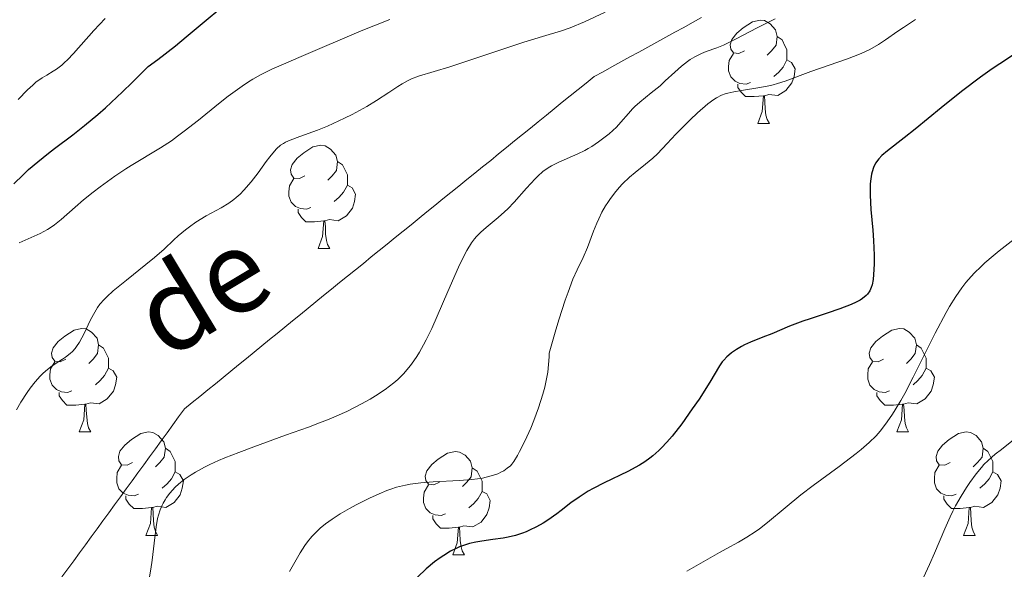
# Model space of a CAD drawing. Units: metres. Extents: x 670850 to 675378, y 4750984 to 4754066.
# Drawn here: x 673421 to 673517, y 4751774 to 4751827 of the extents above; entities that cross this region are included whole.
import ezdxf

# ---------------------------------------------------------------- set-up
doc = ezdxf.new("R2010")
doc.units = ezdxf.units.M
doc.header["$MEASUREMENT"] = 0
doc.linetypes.add('DGN Style 3', pattern=[76.48564, 54.6326, -21.85304])
for name, color, linetype, lineweight in [('Carátula', 7, 'Continuous', 0), ('Elementos auxiliares', 7, 'Continuous', 0), ('Entidades rústicas y varios', 7, 'Continuous', 0), ('Hidrografía', 7, 'Continuous', 0), ('Relieve y altimetría', 7, 'Continuous', 0), ('Textos de rotulación', 7, 'Continuous', 0)]:
    doc.layers.add(name, color=color, linetype=linetype, lineweight=lineweight)
doc.styles.add('Style-timesi', font='timesi.shx', dxfattribs={"bigfont": 'timesibig.shx'})

msp = doc.modelspace()

# ---------------------------------------------------------------- linework, layer by layer
at = {"layer": 'Carátula', "color": 7, "linetype": 'Continuous', "lineweight": 0}
msp.add_3dface([(670924.67, 4750984.07), (675378.24, 4751096.63), (675303.2, 4754065.69), (670849.63, 4753953.13)], dxfattribs=at)
at = {"layer": 'Elementos auxiliares', "color": 250, "linetype": 'Continuous', "lineweight": 0}
msp.add_3dface([(671798.07, 4751399.97), (675199.99, 4751485.95), (675140.83, 4753799.31), (671740.06, 4753713.32)], dxfattribs=at)
at = {"layer": 'Entidades rústicas y varios', "color": 92, "linetype": 'Continuous', "lineweight": 0, "flags": 128}
for points in [[(673491.4, 4751823.93), (673490.86, 4751823.66), (673490.34, 4751823.72), (673490.07, 4751824.09), (673490.02, 4751824.51), (673490.18, 4751825.03), (673490.66, 4751825.63), (673491.29, 4751826.16), (673492.19, 4751826.74), (673492.94, 4751826.9), (673493.36, 4751826.85), (673493.89, 4751826.53), (673494.42, 4751825.95), (673494.58, 4751825.31), (673494.47, 4751824.46), (673494.04, 4751823.93), (673493.62, 4751823.5)], [(673494.58, 4751825.31), (673495.06, 4751824.99), (673495.37, 4751824.35), (673495.53, 4751824.03), (673495.53, 4751823.45), (673495.53, 4751823.03), (673495.16, 4751822.34), (673494.74, 4751821.86), (673494.26, 4751821.44)], [(673491.98, 4751820.85), (673491.56, 4751820.69), (673490.97, 4751820.75), (673490.5, 4751820.96), (673490.07, 4751821.38), (673489.86, 4751821.97), (673489.86, 4751822.39), (673489.91, 4751822.97), (673490.34, 4751823.66)], [(673495.53, 4751823.03), (673495.98, 4751822.78), (673496.33, 4751822.16), (673496.22, 4751821.44), (673496.01, 4751820.8), (673495.42, 4751820.06), (673494.63, 4751819.58), (673493.78, 4751819.68), (673493.35, 4751819.55)], [(673493.24, 4751819.55), (673492.35, 4751819.47), (673491.5, 4751819.47), (673491.08, 4751819.9), (673490.76, 4751820.37), (673490.76, 4751820.69)], [(673492.7, 4751816.87), (673493.13, 4751818.03), (673493.24, 4751819.55), (673493.35, 4751819.55), (673493.38, 4751818.97), (673493.42, 4751818.28), (673493.49, 4751817.67), (673493.6, 4751817.27), (673493.82, 4751816.87)], [(673492.7, 4751816.87), (673493.82, 4751816.87)], [(673448.76, 4751811.79), (673448.23, 4751811.52), (673447.7, 4751811.58), (673447.43, 4751811.95), (673447.38, 4751812.37), (673447.54, 4751812.89), (673448.02, 4751813.49), (673448.65, 4751814.02), (673449.55, 4751814.6), (673450.3, 4751814.76), (673450.72, 4751814.71), (673451.25, 4751814.39), (673451.78, 4751813.81), (673451.94, 4751813.17), (673451.83, 4751812.32), (673451.41, 4751811.79), (673450.99, 4751811.36)], [(673451.94, 4751813.17), (673452.42, 4751812.85), (673452.73, 4751812.21), (673452.89, 4751811.89), (673452.89, 4751811.31), (673452.89, 4751810.89), (673452.52, 4751810.2), (673452.1, 4751809.72), (673451.62, 4751809.3)], [(673449.34, 4751808.71), (673448.92, 4751808.55), (673448.33, 4751808.61), (673447.86, 4751808.82), (673447.43, 4751809.24), (673447.22, 4751809.83), (673447.22, 4751810.25), (673447.27, 4751810.83), (673447.7, 4751811.52)], [(673452.89, 4751810.89), (673453.35, 4751810.64), (673453.69, 4751810.02), (673453.58, 4751809.3), (673453.37, 4751808.66), (673452.79, 4751807.92), (673451.99, 4751807.44), (673451.14, 4751807.54), (673450.71, 4751807.41)], [(673450.6, 4751807.41), (673449.71, 4751807.33), (673448.87, 4751807.33), (673448.44, 4751807.76), (673448.12, 4751808.23), (673448.12, 4751808.55)], [(673450.06, 4751804.73), (673450.49, 4751805.89), (673450.6, 4751807.41), (673450.71, 4751807.41), (673450.75, 4751806.83), (673450.78, 4751806.14), (673450.85, 4751805.53), (673450.97, 4751805.13), (673451.18, 4751804.73)], [(673450.06, 4751804.73), (673451.18, 4751804.73)], [(673425.57, 4751794.02), (673425.04, 4751793.75), (673424.51, 4751793.81), (673424.25, 4751794.18), (673424.19, 4751794.6), (673424.35, 4751795.12), (673424.83, 4751795.72), (673425.47, 4751796.25), (673426.37, 4751796.83), (673427.11, 4751796.99), (673427.54, 4751796.94), (673428.07, 4751796.62), (673428.6, 4751796.04), (673428.76, 4751795.4), (673428.65, 4751794.55), (673428.22, 4751794.02), (673427.8, 4751793.59)], [(673504.9, 4751794.02), (673504.37, 4751793.75), (673503.84, 4751793.81), (673503.57, 4751794.18), (673503.52, 4751794.6), (673503.68, 4751795.12), (673504.16, 4751795.72), (673504.79, 4751796.25), (673505.69, 4751796.83), (673506.44, 4751796.99), (673506.86, 4751796.94), (673507.39, 4751796.62), (673507.92, 4751796.04), (673508.08, 4751795.4), (673507.97, 4751794.55), (673507.55, 4751794.02), (673507.13, 4751793.59)], [(673428.76, 4751795.4), (673429.23, 4751795.08), (673429.55, 4751794.44), (673429.71, 4751794.12), (673429.71, 4751793.54), (673429.71, 4751793.12), (673429.34, 4751792.43), (673428.92, 4751791.95), (673428.44, 4751791.53)], [(673508.08, 4751795.4), (673508.56, 4751795.08), (673508.87, 4751794.44), (673509.03, 4751794.12), (673509.03, 4751793.54), (673509.03, 4751793.12), (673508.66, 4751792.43), (673508.24, 4751791.95), (673507.76, 4751791.53)], [(673426.16, 4751790.94), (673425.73, 4751790.78), (673425.15, 4751790.84), (673424.67, 4751791.05), (673424.25, 4751791.47), (673424.03, 4751792.06), (673424.03, 4751792.48), (673424.09, 4751793.06), (673424.51, 4751793.75)], [(673505.48, 4751790.94), (673505.06, 4751790.78), (673504.47, 4751790.84), (673504, 4751791.05), (673503.57, 4751791.47), (673503.36, 4751792.06), (673503.36, 4751792.48), (673503.41, 4751793.06), (673503.84, 4751793.75)], [(673429.71, 4751793.12), (673430.16, 4751792.87), (673430.51, 4751792.25), (673430.4, 4751791.53), (673430.19, 4751790.89), (673429.6, 4751790.15), (673428.81, 4751789.67), (673427.96, 4751789.77), (673427.53, 4751789.64)], [(673509.03, 4751793.12), (673509.49, 4751792.87), (673509.83, 4751792.25), (673509.72, 4751791.53), (673509.51, 4751790.89), (673508.93, 4751790.15), (673508.13, 4751789.67), (673507.28, 4751789.77), (673506.85, 4751789.64)], [(673427.42, 4751789.64), (673426.53, 4751789.56), (673425.68, 4751789.56), (673425.26, 4751789.99), (673424.94, 4751790.46), (673424.94, 4751790.78)], [(673506.74, 4751789.64), (673505.85, 4751789.56), (673505.01, 4751789.56), (673504.58, 4751789.99), (673504.26, 4751790.46), (673504.26, 4751790.78)], [(673426.87, 4751786.96), (673427.31, 4751788.12), (673427.42, 4751789.64), (673427.53, 4751789.64), (673427.56, 4751789.06), (673427.6, 4751788.37), (673427.67, 4751787.76), (673427.78, 4751787.36), (673428, 4751786.96)], [(673506.2, 4751786.96), (673506.63, 4751788.12), (673506.74, 4751789.64), (673506.85, 4751789.64), (673506.89, 4751789.06), (673506.92, 4751788.37), (673506.99, 4751787.76), (673507.11, 4751787.36), (673507.32, 4751786.96)], [(673426.87, 4751786.96), (673428, 4751786.96)], [(673432.05, 4751783.98), (673431.52, 4751783.72), (673430.99, 4751783.77), (673430.72, 4751784.14), (673430.67, 4751784.57), (673430.83, 4751785.09), (673431.31, 4751785.68), (673431.94, 4751786.21), (673432.84, 4751786.8), (673433.59, 4751786.96), (673434.01, 4751786.9), (673434.54, 4751786.59), (673435.07, 4751786), (673435.23, 4751785.36), (673435.12, 4751784.51), (673434.7, 4751783.98), (673434.28, 4751783.56)], [(673506.2, 4751786.96), (673507.32, 4751786.96)], [(673511.37, 4751783.98), (673510.84, 4751783.72), (673510.31, 4751783.77), (673510.05, 4751784.14), (673509.99, 4751784.57), (673510.15, 4751785.09), (673510.63, 4751785.68), (673511.27, 4751786.21), (673512.17, 4751786.8), (673512.91, 4751786.96), (673513.34, 4751786.9), (673513.87, 4751786.59), (673514.4, 4751786), (673514.56, 4751785.36), (673514.45, 4751784.51), (673514.02, 4751783.98), (673513.6, 4751783.56)], [(673435.23, 4751785.36), (673435.71, 4751785.05), (673436.02, 4751784.41), (673436.18, 4751784.09), (673436.18, 4751783.51), (673436.18, 4751783.08), (673435.81, 4751782.39), (673435.39, 4751781.91), (673434.91, 4751781.49)], [(673461.82, 4751782.08), (673461.29, 4751781.81), (673460.76, 4751781.87), (673460.49, 4751782.24), (673460.44, 4751782.66), (673460.6, 4751783.18), (673461.08, 4751783.78), (673461.71, 4751784.31), (673462.61, 4751784.89), (673463.36, 4751785.05), (673463.78, 4751785), (673464.31, 4751784.68), (673464.84, 4751784.1), (673465, 4751783.46), (673464.89, 4751782.61), (673464.47, 4751782.08), (673464.05, 4751781.65)], [(673514.56, 4751785.36), (673515.03, 4751785.05), (673515.35, 4751784.41), (673515.51, 4751784.09), (673515.51, 4751783.51), (673515.51, 4751783.08), (673515.14, 4751782.39), (673514.72, 4751781.91), (673514.24, 4751781.49)], [(673432.63, 4751780.9), (673432.21, 4751780.74), (673431.62, 4751780.8), (673431.15, 4751781.01), (673430.72, 4751781.44), (673430.51, 4751782.02), (673430.51, 4751782.44), (673430.56, 4751783.03), (673430.99, 4751783.72)], [(673436.18, 4751783.08), (673436.64, 4751782.83), (673436.98, 4751782.22), (673436.87, 4751781.49), (673436.66, 4751780.85), (673436.08, 4751780.11), (673435.28, 4751779.63), (673434.43, 4751779.74), (673434, 4751779.61)], [(673465, 4751783.46), (673465.48, 4751783.14), (673465.79, 4751782.5), (673465.95, 4751782.18), (673465.95, 4751781.6), (673465.95, 4751781.18), (673465.58, 4751780.49), (673465.16, 4751780.01), (673464.68, 4751779.59)], [(673511.96, 4751780.9), (673511.53, 4751780.74), (673510.95, 4751780.8), (673510.47, 4751781.01), (673510.05, 4751781.44), (673509.83, 4751782.02), (673509.83, 4751782.44), (673509.89, 4751783.03), (673510.31, 4751783.72)], [(673515.51, 4751783.08), (673515.96, 4751782.83), (673516.31, 4751782.22), (673516.2, 4751781.49), (673515.99, 4751780.85), (673515.4, 4751780.11), (673514.61, 4751779.63), (673513.76, 4751779.74), (673513.33, 4751779.61)], [(673462.4, 4751779), (673461.98, 4751778.84), (673461.39, 4751778.9), (673460.92, 4751779.11), (673460.49, 4751779.53), (673460.28, 4751780.12), (673460.28, 4751780.54), (673460.33, 4751781.12), (673460.76, 4751781.81)], [(673465.95, 4751781.18), (673466.41, 4751780.93), (673466.75, 4751780.31), (673466.64, 4751779.59), (673466.43, 4751778.95), (673465.85, 4751778.21), (673465.05, 4751777.73), (673464.2, 4751777.83), (673463.77, 4751777.7)], [(673433.89, 4751779.61), (673433, 4751779.52), (673432.16, 4751779.52), (673431.73, 4751779.95), (673431.41, 4751780.43), (673431.41, 4751780.74)], [(673513.22, 4751779.61), (673512.33, 4751779.52), (673511.48, 4751779.52), (673511.06, 4751779.95), (673510.74, 4751780.43), (673510.74, 4751780.74)], [(673433.35, 4751776.92), (673433.78, 4751778.08), (673433.89, 4751779.61), (673434, 4751779.61), (673434.04, 4751779.02), (673434.07, 4751778.34), (673434.14, 4751777.72), (673434.26, 4751777.32), (673434.47, 4751776.92)], [(673512.67, 4751776.92), (673513.11, 4751778.08), (673513.22, 4751779.61), (673513.33, 4751779.61), (673513.36, 4751779.02), (673513.4, 4751778.34), (673513.47, 4751777.72), (673513.58, 4751777.32), (673513.8, 4751776.92)], [(673463.66, 4751777.7), (673462.77, 4751777.62), (673461.93, 4751777.62), (673461.5, 4751778.05), (673461.18, 4751778.52), (673461.18, 4751778.84)], [(673463.12, 4751775.02), (673463.55, 4751776.18), (673463.66, 4751777.7), (673463.77, 4751777.7), (673463.81, 4751777.12), (673463.84, 4751776.43), (673463.91, 4751775.82), (673464.03, 4751775.42), (673464.24, 4751775.02)], [(673433.35, 4751776.92), (673434.47, 4751776.92)], [(673512.67, 4751776.92), (673513.8, 4751776.92)], [(673463.12, 4751775.02), (673464.24, 4751775.02)]]:
    msp.add_lwpolyline(points, dxfattribs=at)
at = {"layer": 'Hidrografía', "color": 142, "linetype": 'DGN Style 3', "lineweight": 13}
for points in [[(673440.09, 4751791.63, 936.8), (673440.84, 4751792.24, 936.85), (673441.59, 4751792.85, 936.95), (673442.34, 4751793.46, 937.05), (673443.09, 4751794.07, 937.23), (673443.84, 4751794.68, 937.37), (673444.59, 4751795.29, 937.49), (673445.33, 4751795.9, 937.59), (673446.08, 4751796.51, 937.67), (673446.83, 4751797.12, 937.7), (673447.58, 4751797.73, 937.68), (673448.33, 4751798.34, 937.89), (673449.08, 4751798.95, 938.32), (673449.83, 4751799.57, 938.59), (673450.58, 4751800.18, 938.66), (673451.35, 4751800.8, 938.6), (673452.12, 4751801.43, 938.39), (673452.9, 4751802.05, 937.98), (673453.67, 4751802.67, 937.7), (673454.44, 4751803.3, 937.58), (673455.21, 4751803.92, 937.45), (673455.98, 4751804.55, 937.44), (673456.75, 4751805.17, 937.46), (673457.53, 4751805.8, 937.48), (673458.3, 4751806.42, 937.42), (673459.07, 4751807.05, 937.38), (673459.84, 4751807.67, 937.36), (673460.61, 4751808.3, 937.41), (673461.38, 4751808.92, 937.49), (673462.16, 4751809.55, 937.56), (673462.93, 4751810.17, 937.58), (673463.7, 4751810.8, 937.59), (673464.47, 4751811.42, 937.63), (673465.24, 4751812.04, 937.71), (673466.01, 4751812.67, 937.78), (673466.79, 4751813.29, 937.81), (673467.56, 4751813.92, 937.83), (673468.33, 4751814.54, 937.84), (673469.1, 4751815.17, 937.99), (673469.87, 4751815.79, 937.98), (673470.64, 4751816.42, 937.86), (673471.41, 4751817.04, 937.81), (673472.19, 4751817.67, 937.8), (673472.96, 4751818.29, 937.8), (673473.73, 4751818.92, 937.81), (673474.5, 4751819.54, 937.81), (673475.27, 4751820.16, 937.82), (673476.04, 4751820.79, 937.8), (673476.82, 4751821.41, 937.79), (673477.69, 4751821.89, 937.82), (673478.55, 4751822.37, 937.86), (673479.42, 4751822.85, 937.9), (673480.29, 4751823.33, 937.88), (673481.16, 4751823.8, 938.04), (673482.03, 4751824.28, 938.38), (673482.9, 4751824.76, 938.69), (673483.77, 4751825.24, 938.96), (673484.64, 4751825.72, 938.98), (673485.51, 4751826.19, 939.04), (673486.38, 4751826.67, 939.22), (673487.24, 4751827.15, 939.29)], [(673425.2, 4751772.91, 935.01), (673425.78, 4751773.67, 935.02), (673426.35, 4751774.44, 935.06), (673426.91, 4751775.22, 935.07), (673427.48, 4751775.99, 935.05), (673428.04, 4751776.77, 935.08), (673428.61, 4751777.55, 935.1), (673429.17, 4751778.32, 935.16), (673429.74, 4751779.1, 935.31), (673430.3, 4751779.87, 935.48), (673430.87, 4751780.65, 935.81), (673431.44, 4751781.42, 935.95), (673432, 4751782.2, 936.13), (673432.57, 4751782.98, 936.13), (673433.13, 4751783.75, 936.18), (673433.7, 4751784.53, 936.24), (673434.26, 4751785.3, 936.28), (673434.83, 4751786.08, 936.34), (673435.39, 4751786.86, 936.39), (673435.96, 4751787.63, 936.46), (673436.52, 4751788.41, 936.48), (673437.09, 4751789.18, 936.53), (673437.84, 4751789.79, 936.62), (673438.59, 4751790.4, 936.72), (673439.34, 4751791.02, 936.75), (673440.09, 4751791.63, 936.8)]]:
    msp.add_polyline3d(points, dxfattribs=at)
at = {"layer": 'Relieve y altimetría', "color": 36, "linetype": 'Continuous', "lineweight": 30, "elevation": 950, "flags": 128}
for points in [[(673420.54, 4751811), (673421.45, 4751811.9), (673421.97, 4751812.39), (673422.87, 4751813.16), (673423.9, 4751813.99), (673424.48, 4751814.43), (673426.27, 4751815.78), (673427.38, 4751816.66), (673428.67, 4751817.75), (673429.41, 4751818.4), (673431.06, 4751819.94), (673432, 4751820.84), (673433.55, 4751822.39), (673434.49, 4751823.07), (673436.21, 4751824.41), (673437.26, 4751825.26), (673439.19, 4751826.88), (673440.53, 4751827.98)], [(673517.59, 4751823.58), (673516.18, 4751822.66), (673515.44, 4751822.16), (673514.29, 4751821.35), (673512.45, 4751819.96), (673510.48, 4751818.39), (673507.97, 4751816.32), (673506.89, 4751815.46), (673505.29, 4751814.22), (673504.73, 4751813.75), (673504.44, 4751813.44), (673504.31, 4751813.29), (673504.14, 4751813.04), (673504, 4751812.77), (673503.92, 4751812.59), (673503.79, 4751812.18), (673503.73, 4751811.96), (673503.65, 4751811.5)], [(673503.65, 4751811.5), (673503.6, 4751811.01), (673503.59, 4751810.66), (673503.59, 4751809.91), (673503.68, 4751808.51), (673503.87, 4751806.52), (673503.94, 4751805.53), (673504, 4751804.11), (673503.99, 4751803.24), (673503.96, 4751802.7), (673503.88, 4751801.74), (673503.78, 4751801.21), (673503.71, 4751800.97), (673503.56, 4751800.63), (673503.34, 4751800.32), (673503.2, 4751800.17), (673502.85, 4751799.88), (673502.62, 4751799.74), (673502.23, 4751799.53), (673501.76, 4751799.32), (673500.65, 4751798.88), (673499.42, 4751798.46), (673497.79, 4751797.93), (673497.06, 4751797.69), (673495.79, 4751797.22), (673494.05, 4751796.47), (673493.19, 4751796.13), (673491.98, 4751795.66), (673491.4, 4751795.39), (673491.13, 4751795.25), (673490.62, 4751794.94), (673490.16, 4751794.62), (673489.88, 4751794.39), (673489.71, 4751794.24), (673489.41, 4751793.92), (673489.26, 4751793.75), (673489, 4751793.37), (673488.06, 4751791.79), (673487, 4751790.14), (673486.35, 4751789.19), (673485.32, 4751787.75), (673484.38, 4751786.53), (673483.89, 4751785.96), (673483.37, 4751785.41), (673483.1, 4751785.15), (673482.53, 4751784.64), (673482.22, 4751784.4), (673481.73, 4751784.06), (673481.21, 4751783.73), (673480.1, 4751783.12), (673477.79, 4751782.01), (673476.73, 4751781.47), (673476.24, 4751781.19), (673475.36, 4751780.63), (673474.58, 4751780.07), (673473.64, 4751779.34), (673473.2, 4751779), (673472.32, 4751778.38), (673471.88, 4751778.11), (673471.23, 4751777.73), (673470.56, 4751777.41), (673470.23, 4751777.26), (673469.89, 4751777.14), (673469.2, 4751776.92), (673468.49, 4751776.74), (673468, 4751776.65), (673466.99, 4751776.5), (673465.92, 4751776.37), (673465.35, 4751776.27), (673464.75, 4751776.14), (673464.43, 4751776.04), (673463.78, 4751775.8), (673463.44, 4751775.65), (673462.9, 4751775.38), (673462.23, 4751774.97), (673461.88, 4751774.73), (673461.35, 4751774.34), (673460.52, 4751773.66), (673459.68, 4751772.86)]]:
    msp.add_lwpolyline(points, dxfattribs=at)
at = {"layer": 'Relieve y altimetría', "color": 36, "linetype": 'Continuous', "lineweight": 0, "flags": 128}
for points, elevation in [([(673420.94, 4751819.19), (673421.85, 4751820.12), (673422.36, 4751820.6), (673422.68, 4751820.86), (673423.28, 4751821.29), (673423.72, 4751821.57), (673424.34, 4751821.94), (673424.67, 4751822.15), (673425.18, 4751822.54), (673425.45, 4751822.77), (673425.73, 4751823.03), (673426.31, 4751823.65), (673428.29, 4751825.88), (673429.38, 4751827.05)], 955), ([(673421.05, 4751805.29), (673423.08, 4751806.21), (673423.8, 4751806.59), (673424.14, 4751806.8), (673424.48, 4751807.03), (673425.12, 4751807.54), (673426.48, 4751808.75), (673427.29, 4751809.46), (673428.23, 4751810.21), (673428.91, 4751810.73), (673430.34, 4751811.76), (673431.4, 4751812.47), (673431.91, 4751812.79), (673434.76, 4751814.49), (673435.83, 4751815.2), (673436.42, 4751815.63), (673437.06, 4751816.11), (673438.43, 4751817.2), (673440.37, 4751818.76), (673441.33, 4751819.51), (673442.68, 4751820.5), (673443.3, 4751820.91), (673443.7, 4751821.16), (673444.47, 4751821.6), (673445.63, 4751822.17), (673446.47, 4751822.54), (673448.42, 4751823.36), (673454.22, 4751825.84), (673457, 4751826.97)], 945), ([(673446.41, 4751814.75), (673446.69, 4751814.93), (673446.88, 4751815.04), (673447.33, 4751815.25), (673448.29, 4751815.61), (673449.98, 4751816.22), (673450.97, 4751816.62), (673451.5, 4751816.86), (673452.6, 4751817.37), (673453.34, 4751817.75), (673454.76, 4751818.52), (673455.72, 4751819.09), (673456.9, 4751819.87), (673457.78, 4751820.46), (673458.19, 4751820.72), (673458.8, 4751821.05), (673459.11, 4751821.19), (673459.8, 4751821.45), (673462.84, 4751822.36), (673470.02, 4751824.76), (673471.82, 4751825.29), (673473.65, 4751825.84), (673474.51, 4751826.14), (673475.89, 4751826.73), (673477.89, 4751827.65)], 940), ([(673508, 4751826.95), (673506.84, 4751826.19), (673506.28, 4751825.82), (673505.1, 4751824.97), (673504.4, 4751824.52), (673503.57, 4751824.06), (673503.09, 4751823.83), (673502.56, 4751823.6), (673501.41, 4751823.15), (673497.86, 4751821.92), (673495.35, 4751820.97), (673494.6, 4751820.73), (673494.2, 4751820.62), (673493.78, 4751820.53), (673492.89, 4751820.36), (673491.13, 4751820.07), (673490.36, 4751819.94), (673489.79, 4751819.82), (673489.54, 4751819.74), (673489.19, 4751819.61), (673488.68, 4751819.36), (673488.43, 4751819.2), (673487.87, 4751818.78), (673486.86, 4751817.91), (673486.13, 4751817.22), (673484.74, 4751815.84), (673483.91, 4751814.94), (673482.98, 4751813.94), (673482.53, 4751813.51), (673481.81, 4751812.91), (673480.79, 4751812.11), (673480.27, 4751811.67), (673479.59, 4751811.02), (673479.26, 4751810.66), (673478.79, 4751810.1), (673478.35, 4751809.5), (673478.14, 4751809.2), (673477.94, 4751808.88), (673477.58, 4751808.25), (673477.27, 4751807.62), (673477.08, 4751807.21), (673476.77, 4751806.43), (673476.19, 4751804.84), (673475.76, 4751803.88), (673475.17, 4751802.68), (673474.77, 4751801.76), (673474.29, 4751800.51), (673474.02, 4751799.73), (673473.4, 4751797.81), (673473.05, 4751796.64), (673472.47, 4751794.6), (673472.46, 4751794.23), (673472.41, 4751793.48), (673472.32, 4751792.74), (673472.24, 4751792.26), (673472.04, 4751791.3), (673471.85, 4751790.61), (673471.44, 4751789.28), (673470.98, 4751788.07), (673470.67, 4751787.33), (673470.1, 4751786.07)], 945), ([(673494.37, 4751827.02), (673492.64, 4751826.16), (673490.61, 4751825.08), (673489.76, 4751824.66), (673489.38, 4751824.48), (673488.73, 4751824.21), (673487.68, 4751823.84), (673487.24, 4751823.66), (673486.58, 4751823.34), (673486.15, 4751823.08), (673485.87, 4751822.89), (673485.3, 4751822.44), (673484.66, 4751821.86), (673483.73, 4751820.99), (673483.22, 4751820.53), (673482.37, 4751819.85)], 940), ([(673482.37, 4751819.85), (673481.25, 4751818.94), (673480.76, 4751818.5), (673480.54, 4751818.28), (673480.15, 4751817.85), (673479.41, 4751816.98), (673478.98, 4751816.52), (673478.28, 4751815.88), (673477.89, 4751815.56), (673477.25, 4751815.08), (673476.59, 4751814.65), (673476.25, 4751814.44), (673475.92, 4751814.26), (673475.25, 4751813.93), (673473.41, 4751813.12), (673472.69, 4751812.75), (673472.36, 4751812.55), (673471.86, 4751812.2), (673471.35, 4751811.77), (673471.09, 4751811.51), (673470.26, 4751810.61), (673469.07, 4751809.25), (673468.45, 4751808.6), (673468.14, 4751808.3), (673467.52, 4751807.75), (673466.35, 4751806.79), (673465.83, 4751806.33), (673465.41, 4751805.91), (673465.22, 4751805.68), (673464.92, 4751805.29), (673464.46, 4751804.55), (673463.95, 4751803.55), (673463.66, 4751802.93), (673462.64, 4751800.57), (673461.61, 4751798.17), (673461.07, 4751796.99), (673460.54, 4751795.89), (673460.27, 4751795.39), (673459.88, 4751794.7), (673459.63, 4751794.28), (673459.11, 4751793.52), (673458.85, 4751793.19), (673458.32, 4751792.58), (673457.77, 4751792.04), (673457.38, 4751791.7), (673456.55, 4751791.07), (673455.62, 4751790.45), (673455.1, 4751790.13), (673454.27, 4751789.66), (673452.83, 4751788.94), (673451.13, 4751788.2), (673450.17, 4751787.82), (673449.13, 4751787.42), (673446.89, 4751786.62), (673443.81, 4751785.52), (673442.35, 4751784.97), (673440.99, 4751784.44), (673440.38, 4751784.18), (673439.53, 4751783.79), (673439.03, 4751783.54), (673438.14, 4751783.04), (673437.75, 4751782.8), (673437.07, 4751782.33), (673436.51, 4751781.88), (673436.19, 4751781.58), (673435.67, 4751781), (673435.35, 4751780.58), (673435.21, 4751780.37), (673435.02, 4751780.05), (673434.91, 4751779.84), (673434.72, 4751779.38), (673434.56, 4751778.89), (673434.48, 4751778.54), (673434.33, 4751777.75), (673434.13, 4751776.16), (673433.95, 4751774.52), (673433.83, 4751773.65), (673433.59, 4751772.32)], 940), ([(673420.8, 4751789.08), (673421.22, 4751789.83), (673421.81, 4751790.76), (673422.12, 4751791.2), (673422.59, 4751791.81), (673423.08, 4751792.36), (673423.34, 4751792.61), (673423.59, 4751792.84), (673424.12, 4751793.25), (673424.63, 4751793.61), (673425.26, 4751794.02), (673425.54, 4751794.2), (673426.01, 4751794.55), (673426.21, 4751794.74), (673426.49, 4751795.05), (673426.62, 4751795.23), (673426.9, 4751795.66), (673427.34, 4751796.49), (673427.95, 4751797.75), (673428.26, 4751798.34), (673428.65, 4751799.01), (673428.88, 4751799.33), (673429.29, 4751799.8), (673429.54, 4751800.06), (673430.18, 4751800.63), (673431.45, 4751801.67), (673433.35, 4751803.18), (673434.19, 4751803.86), (673435.13, 4751804.69), (673436.04, 4751805.57), (673436.48, 4751805.98), (673437.17, 4751806.55), (673437.56, 4751806.84), (673438.19, 4751807.28), (673439.2, 4751807.9), (673440.64, 4751808.68), (673441.38, 4751809.14), (673441.87, 4751809.49), (673442.11, 4751809.69), (673442.48, 4751810.02), (673442.85, 4751810.39), (673443.56, 4751811.21), (673444.23, 4751812.08), (673445.02, 4751813.17), (673445.37, 4751813.63), (673445.82, 4751814.18), (673446.02, 4751814.4), (673446.41, 4751814.75)], 940), ([(673517.58, 4751805.64), (673516.13, 4751804.53), (673515.53, 4751804.03), (673514.72, 4751803.34), (673514.36, 4751803), (673513.7, 4751802.34), (673513.15, 4751801.75), (673512.89, 4751801.44), (673512.5, 4751800.94), (673511.91, 4751800.1), (673511.29, 4751799.1), (673510.96, 4751798.53), (673509.91, 4751796.54), (673507.77, 4751792.25), (673506.95, 4751790.68), (673506.57, 4751790), (673506.03, 4751789.09), (673505.77, 4751788.68), (673505.26, 4751787.92), (673504.81, 4751787.31), (673504.57, 4751787.01), (673504.18, 4751786.58), (673503.52, 4751785.93), (673502.72, 4751785.23), (673502.25, 4751784.85), (673500.58, 4751783.59), (673498.07, 4751781.76), (673496.89, 4751780.86), (673495.36, 4751779.6), (673493.65, 4751778.15), (673492.85, 4751777.54), (673492.46, 4751777.26), (673491.65, 4751776.75), (673490.82, 4751776.27), (673489.63, 4751775.61), (673488.99, 4751775.26), (673485.82, 4751773.44)], 955), ([(673470.1, 4751786.07), (673469.59, 4751785.04), (673469.39, 4751784.65), (673469.04, 4751784.08), (673468.83, 4751783.81), (673468.7, 4751783.67), (673468.4, 4751783.42), (673468.05, 4751783.18), (673467.84, 4751783.07), (673467.48, 4751782.9), (673466.83, 4751782.68), (673466, 4751782.48), (673465.51, 4751782.41), (673464.97, 4751782.34), (673463.77, 4751782.24), (673461.2, 4751782.1), (673460.01, 4751782), (673458.98, 4751781.87), (673458.52, 4751781.79), (673457.65, 4751781.58), (673457.1, 4751781.4), (673456.73, 4751781.27), (673455.96, 4751780.95), (673455.03, 4751780.52), (673453.73, 4751779.87), (673453.09, 4751779.52), (673452.2, 4751779), (673451.79, 4751778.74), (673451.42, 4751778.5), (673450.78, 4751778.04), (673450.25, 4751777.6), (673449.95, 4751777.33), (673449.45, 4751776.82), (673449.01, 4751776.3), (673448.77, 4751775.95), (673448.31, 4751775.23), (673447.27, 4751773.42)], 945), ([(673517.67, 4751786.31), (673516.33, 4751785.26), (673515.74, 4751784.8)], 960), ([(673515.74, 4751784.8), (673515.04, 4751784.18), (673514.64, 4751783.79), (673514.39, 4751783.51), (673513.87, 4751782.87), (673513.27, 4751782.05), (673512.94, 4751781.56), (673512.42, 4751780.73), (673511.89, 4751779.79), (673511.62, 4751779.27), (673511.35, 4751778.72), (673510.83, 4751777.56), (673509.83, 4751775.2), (673509.36, 4751774.1), (673508.77, 4751772.82)], 960)]:
    msp.add_lwpolyline(points, dxfattribs=dict(at, elevation=elevation))

# ---------------------------------------------------------------- texts
at = {"layer": 'Textos de rotulación', "color": 142, "linetype": 'Continuous', "lineweight": 0, "style": 'Style-timesi'}
msp.add_text('de', height=8, rotation=30.97953, dxfattribs=at).set_placement((673435.28, 4751793.86, 937.98))

doc.saveas('drawing.dxf')
